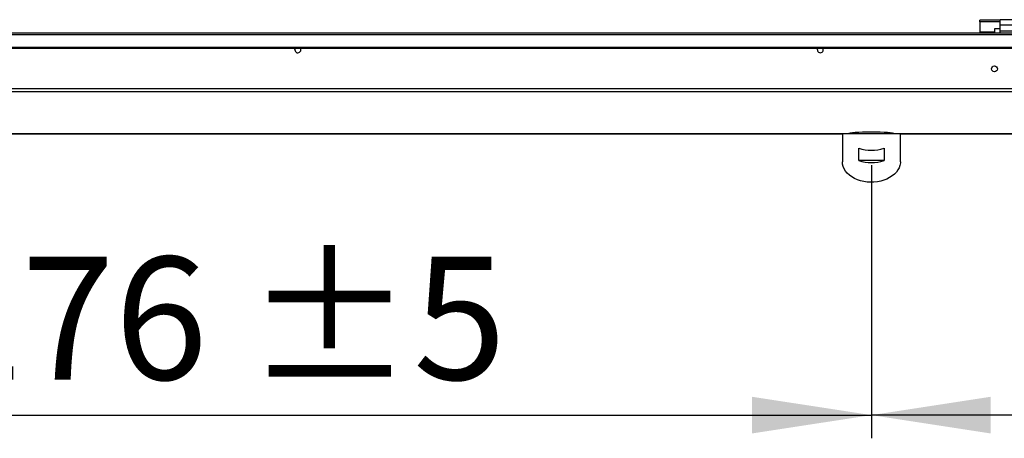
# Model space of a CAD drawing. Units: millimetres. Extents: x 5 to 414, y 3 to 291.
# Drawn here: x 96 to 138, y 213 to 231 of the extents above; entities that cross this region are included whole.
import ezdxf

# ---------------------------------------------------------------- set-up
doc = ezdxf.new("R2010")
doc.units = ezdxf.units.MM
doc.layers.add('GEOMETRY', color=7, linetype='Continuous')
doc.styles.add('SLDTEXTSTYLE0', font='TXT', dxfattribs={"width": 0.605})
doc.dimstyles.new('SLDDIMSTYLE1', dxfattribs={"dimtxt": 5.136637, "dimasz": 3.5, "dimexe": 0, "dimexo": 0.0625, "dimgap": 1.284159, "dimtad": 1, "dimdec": 0, "dimlfac": 20, "dimrnd": 1e-09, "dimzin": 12, "dimdsep": 46, "dimtxsty": 'SLDTEXTSTYLE0', "dimsah": 1, "dimcen": 0.09, "dimadec": 0, "dimazin": 3, "dimtol": 1, "dimtp": 5, "dimtm": 5, "dimtfac": 1, "dimtdec": 0, "dimtofl": 0, "dimtmove": 0, "dimatfit": 3, "dimfxl": 0, "dimfrac": 2, "dimtolj": 1, "dimarcsym": 0})

# ---------------------------------------------------------------- blocks, each defined once
blk = doc.blocks.new('_D_2')
at = {"layer": 'GEOMETRY'}
for p, q in [((68.522, 227.82), (68.522, 212.539)), ((132.322, 223.458), (132.322, 212.539)), ((68.522, 213.539), (132.322, 213.539))]:
    blk.add_line(p, q, dxfattribs=at)
for points in [[(68.522, 213.539), (73.658, 212.749), (73.658, 214.329)], [(132.322, 213.539), (127.185, 214.329), (127.185, 212.749)]]:
    blk.add_solid(points, dxfattribs=at)
at = {"layer": 'GEOMETRY', "char_height": 5.2917, "attachment_point": 1, "style": 'SLDTEXTSTYLE0'}
for s, insert in [('±5', (105.37, 220.36)), ('1276', (87.707, 220.36))]:
    blk.add_mtext(s, dxfattribs=dict(at, insert=insert))
blk = doc.blocks.new('_D_3')
at = {"layer": 'GEOMETRY'}
for p, q in [((132.322, 224.307), (132.322, 212.539)), ((195.422, 224.307), (195.422, 212.539)), ((195.422, 213.539), (132.322, 213.539))]:
    blk.add_line(p, q, dxfattribs=at)
for points in [[(132.322, 213.539), (137.458, 212.749), (137.458, 214.329)], [(195.422, 213.539), (190.285, 214.329), (190.285, 212.749)]]:
    blk.add_solid(points, dxfattribs=at)
at = {"layer": 'GEOMETRY', "char_height": 5.2917, "attachment_point": 1, "style": 'SLDTEXTSTYLE0'}
for s, insert in [('±5', (168.82, 220.36)), ('1262', (151.157, 220.36))]:
    blk.add_mtext(s, dxfattribs=dict(at, insert=insert))

msp = doc.modelspace()

# ---------------------------------------------------------------- linework, layer by layer
at = {"color": 7, "linetype": 'Continuous', "lineweight": 25}
for p, q in [((136.997, 230.488), (136.997, 230.552)), ((137.872, 230.552), (136.997, 230.552)), ((136.997, 230.488), (136.997, 230.043)), ((137.872, 230.488), (136.997, 230.488)), ((139.872, 230.579), (137.872, 230.579)), ((137.872, 230.339), (137.872, 230.579)), ((139.872, 230.339), (137.872, 230.339)), ((137.872, 230.079), (137.872, 230.339)), ((258.372, 230.004), (69.372, 230.004)), ((69.372, 229.941), (258.372, 229.941)), ((137.622, 230.043), (136.997, 230.043)), ((136.997, 230.043), (136.997, 230.004)), ((137.872, 230.181), (137.622, 230.181)), ((137.622, 230.181), (137.622, 230.043)), ((137.622, 230.004), (137.622, 230.043)), ((139.872, 230.079), (137.872, 230.079)), ((137.872, 230.004), (137.872, 230.079)), ((69.772, 229.393), (257.972, 229.393)), ((69.772, 229.355), (257.972, 229.355)), ((258.418, 227.601), (69.325, 227.601)), ((258.372, 227.476), (69.372, 227.476)), ((69.37, 225.66), (131.075, 225.66)), ((131.072, 225.66), (131.072, 224.458)), ((133.569, 225.66), (131.074, 225.66)), ((133.568, 225.66), (194.175, 225.66)), ((133.572, 224.458), (133.572, 225.66)), ((131.777, 224.511), (131.777, 225.042)), ((132.866, 225.042), (132.866, 224.511)), ((132.866, 224.511), (131.777, 224.511))]:
    msp.add_line(p, q, dxfattribs=at)
at = {"color": 8, "linetype": 'Continuous', "lineweight": 25}
for p, q in [((131.075, 225.66), (69.372, 225.66)), ((194.175, 225.66), (133.568, 225.66))]:
    msp.add_line(p, q, dxfattribs=at)
at = {"color": 7, "linetype": 'Continuous', "lineweight": 25, "flags": 128}
for points in [[(107.494, 229.279), (107.504, 229.328), (107.519, 229.355)], [(129.994, 229.279), (130.004, 229.328), (130.019, 229.355)], [(133.572, 224.458), (133.569, 224.406), (133.552, 224.302), (133.517, 224.2), (133.466, 224.102), (133.398, 224.009), (133.315, 223.922), (133.219, 223.843), (133.109, 223.772), (132.989, 223.711), (132.859, 223.66), (132.722, 223.621), (132.579, 223.593), (132.433, 223.578), (132.285, 223.575), (132.137, 223.584), (131.992, 223.606), (131.852, 223.639), (131.718, 223.684), (131.593, 223.74), (131.478, 223.806), (131.375, 223.881), (131.285, 223.965), (131.21, 224.055), (131.15, 224.151), (131.107, 224.251), (131.08, 224.354), (131.072, 224.458), (131.072, 224.458)]]:
    msp.add_lwpolyline(points, dxfattribs=at)
at = {"color": 7, "linetype": 'Continuous', "lineweight": 25}
msp.add_circle((137.622, 228.459), 0.125, dxfattribs=at)
for centre, radius, start, end in [((107.622, 229.279), 0.128, 180, 36.7736), ((130.122, 229.279), 0.127, 180, 36.7736), ((132.322, 226.669), 1.716, 251.4926, 288.5074), ((132.322, 226.139), 1.716, 251.4926, 288.5074)]:
    msp.add_arc(centre, radius, start, end, dxfattribs=at)
msp.add_ellipse((132.322, 225.657), major_axis=(1, 0), ratio=0.077196, start_param=0.038869, end_param=3.102723, dxfattribs=at)

# ---------------------------------------------------------------- dimensions: what is measured, and where the dimension line sits
at = {"layer": 'GEOMETRY'}
for p1, p2, picture, middle in [((68.522, 228.82), (132.322, 224.458), '_D_2', (100.422, 213.539)), ((195.422, 225.307), (132.322, 225.307), '_D_3', (163.872, 213.539))]:
    dim = msp.add_linear_dim(base=(132.322, 213.539), p1=p1, p2=p2, dimstyle='SLDDIMSTYLE1', dxfattribs=at)
    dim.commit()
    dim.dimension.update_dxf_attribs({"geometry": picture, "text_midpoint": middle, "dimtype": 160})

doc.saveas('drawing.dxf')
